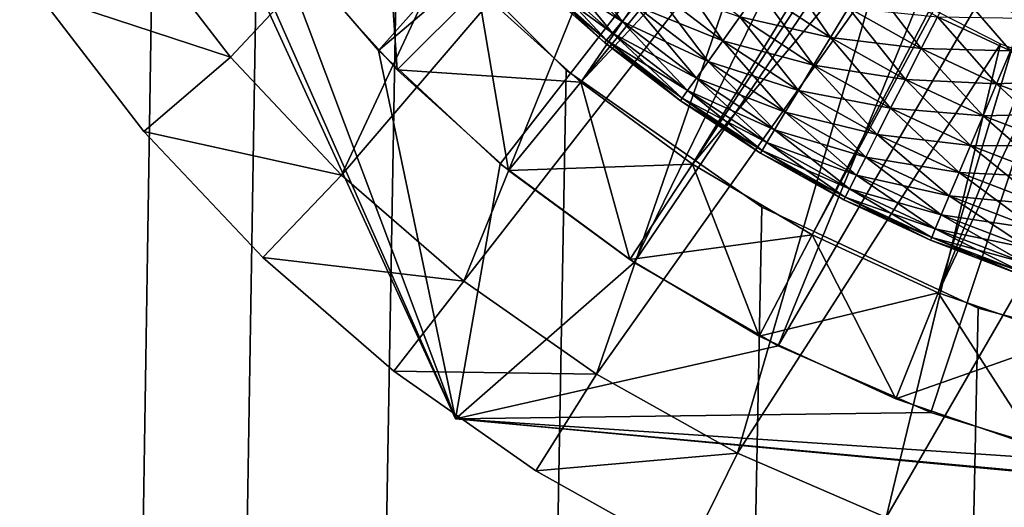
# Model space of a CAD drawing. Extents: x 0 to 400, y 0 to 773.
# Drawn here: x 374 to 378, y 749 to 752 of the extents above; entities that cross this region are included whole.
import ezdxf

# ---------------------------------------------------------------- set-up
doc = ezdxf.new("R2010")
doc.units = 0
doc.header["$MEASUREMENT"] = 0

msp = doc.modelspace()

# ---------------------------------------------------------------- linework, layer by layer
for points in [[(397.5, 771.5, 70), (362.5, 771.5, 70), (397.5, 1.50001, 70)], [(397.5, 1.50001, 70), (362.5, 771.5, 70), (362.5, 1.50001, 70)], [(362.5, 771.5, 40), (374.361786, 753.947876, 40), (362.5, 1.50001, 40)], [(362.5, 1.50001, 41.5), (374.361786, 753.947876, 41.5), (362.5, 771.5, 41.5)], [(362.5, 771.5, 68.5), (397.5, 771.5, 68.5), (362.5, 1.50001, 68.5)], [(362.5, 1.50001, 68.5), (397.5, 771.5, 68.5), (397.5, 1.50001, 68.5)], [(374.092896, 753.287903, 29.700001), (375.658691, 749.87738, 36.700001), (372.527008, 756.698425, 36.700001)], [(380, 756, 23.4), (376.207001, 751.351013, 23.4), (375.756195, 751.758606, 23.4)], [(380, 756, 23.4), (376.696808, 750.991089, 23.4), (376.207001, 751.351013, 23.4)], [(377.22049, 750.682617, 23.4), (376.696808, 750.991089, 23.4), (380, 756, 23.4)], [(380, 756, 23.4), (377.772705, 750.428711, 23.4), (377.22049, 750.682617, 23.4)], [(380, 756, 23.4), (378.347809, 750.231995, 23.4), (377.772705, 750.428711, 23.4)], [(377.664307, 754.11731, 28.9), (375.320099, 751.489075, 28.9), (374.844513, 752.041382, 28.9)], [(378.006104, 753.758484, 28.9), (375.320099, 751.489075, 28.9), (377.664307, 754.11731, 28.9)], [(362.5, 1.50001, 40), (374.361786, 753.947876, 40), (374.803894, 753, 40)], [(362.5, 1.50001, 41.5), (374.803894, 753, 41.5), (374.361786, 753.947876, 41.5)], [(377.919403, 753.838684, 26.9), (375.756195, 751.758606, 26.9), (376.207001, 751.351013, 26.9)], [(377.919403, 753.838684, 26.9), (376.207001, 751.351013, 26.9), (378.264801, 753.552795, 26.9)], [(378.006104, 753.758484, 28.9), (375.854614, 750.99353, 28.9), (375.320099, 751.489075, 28.9)], [(376.441193, 750.560791, 28.9), (375.854614, 750.99353, 28.9), (378.006104, 753.758484, 28.9)], [(378.402191, 753.460876, 28.9), (376.441193, 750.560791, 28.9), (378.006104, 753.758484, 28.9)], [(378.264801, 753.552795, 26.9), (376.207001, 751.351013, 26.9), (376.696808, 750.991089, 26.9)], [(378.264801, 753.552795, 26.9), (376.696808, 750.991089, 26.9), (378.648895, 753.321472, 26.9)], [(378.402191, 753.460876, 28.9), (377.072601, 750.196472, 28.9), (376.441193, 750.560791, 28.9)], [(378.841888, 753.232483, 28.9), (377.072601, 750.196472, 28.9), (378.402191, 753.460876, 28.9)], [(378.648895, 753.321472, 26.9), (376.696808, 750.991089, 26.9), (377.22049, 750.682617, 26.9)], [(378.648895, 753.321472, 26.9), (377.22049, 750.682617, 26.9), (377.772705, 750.428711, 26.9)], [(378.648895, 753.321472, 26.9), (377.772705, 750.428711, 26.9), (379.063202, 753.150024, 26.9)], [(375.658691, 749.87738, 29.700001), (375.658691, 749.87738, 36.700001), (374.092896, 753.287903, 29.700001)], [(374.092896, 753.287903, 29.700001), (374.433685, 752.643494, 29.700001), (375.658691, 749.87738, 29.700001)], [(378.841888, 753.232483, 28.9), (377.740814, 749.905273, 28.9), (377.072601, 750.196472, 28.9)], [(378.841888, 753.232483, 28.9), (378.437408, 749.690613, 28.9), (377.740814, 749.905273, 28.9)], [(379.063202, 753.150024, 26.9), (377.772705, 750.428711, 26.9), (378.347809, 750.231995, 26.9)], [(362.5, 1.50001, 40), (374.803894, 753, 40), (375.403687, 752.143311, 40)], [(375.403687, 752.143311, 41.5), (374.803894, 753, 41.5), (362.5, 1.50001, 41.5)], [(376.129211, 753.013489, 38.5), (374.672302, 751.459595, 38.5), (374.240295, 752.021912, 38.5)], [(376.129211, 753.013489, 38.5), (375.158997, 750.943909, 38.5), (374.672302, 751.459595, 38.5)], [(376.533997, 752.55188, 38.5), (375.158997, 750.943909, 38.5), (376.129211, 753.013489, 38.5)], [(375.658691, 749.87738, 29.700001), (374.433685, 752.643494, 29.700001), (374.844513, 752.041382, 29.700001)], [(376.533997, 752.55188, 38.5), (375.695312, 750.480103, 38.5), (375.158997, 750.943909, 38.5)], [(376.9935, 752.144714, 38.5), (375.695312, 750.480103, 38.5), (376.533997, 752.55188, 38.5)], [(375.402496, 751.40509, 26.4), (375.348785, 752.209717, 26.9), (374.961212, 751.893799, 26.4)], [(375.402496, 751.40509, 26.4), (375.756195, 751.758606, 26.9), (375.348785, 752.209717, 26.9)], [(375.403687, 752.143311, 40), (376.143311, 751.403687, 40), (362.5, 1.50001, 40)], [(362.5, 1.50001, 41.5), (376.143311, 751.403687, 41.5), (375.403687, 752.143311, 41.5)], [(376.9935, 752.144714, 38.5), (376.275909, 750.072876, 38.5), (375.695312, 750.480103, 38.5)], [(377.500397, 751.798279, 38.5), (376.275909, 750.072876, 38.5), (376.9935, 752.144714, 38.5)], [(373.828888, 751.737671, 39), (374.240295, 752.021912, 38.5), (374.672302, 751.459595, 38.5)], [(374.844513, 752.041382, 29.700001), (375.320099, 751.489075, 29.700001), (375.658691, 749.87738, 29.700001)], [(375.320099, 751.489075, 28.9), (375.320099, 751.489075, 29.700001), (374.844513, 752.041382, 29.700001)], [(375.320099, 751.489075, 28.9), (374.844513, 752.041382, 29.700001), (374.844513, 752.041382, 28.9)], [(376.143494, 751.954224, 38.178509), (376.08139, 751.888977, 38.049999), (376.388214, 751.617004, 38.049999)], [(376.143494, 751.954224, 38.178509), (376.388214, 751.617004, 38.049999), (376.445404, 751.686401, 38.178509)], [(374.961212, 751.893799, 26.4), (374.961212, 751.893799, 23.9), (375.402496, 751.40509, 23.9)], [(374.961212, 751.893799, 26.4), (375.402496, 751.40509, 23.9), (375.402496, 751.40509, 26.4)], [(374.961212, 751.893799, 23.9), (375.756195, 751.758606, 23.4), (375.402496, 751.40509, 23.9)], [(376.08139, 751.888977, 38.049999), (376.035614, 751.841003, 37.907822), (376.3461, 751.565796, 37.907822)], [(376.035614, 751.841003, 37.292179), (376.08139, 751.888977, 37.150002), (376.388214, 751.617004, 37.150002)], [(376.08139, 751.888977, 38.049999), (376.3461, 751.565796, 37.907822), (376.388214, 751.617004, 38.049999)], [(376.08139, 751.888977, 37.150002), (376.445404, 751.686401, 37.021488), (376.388214, 751.617004, 37.150002)], [(376.597687, 751.871216, 38.379421), (376.515991, 751.771973, 38.28944), (376.830109, 751.531677, 38.28944)], [(376.597687, 751.871216, 38.379421), (376.830109, 751.531677, 38.28944), (376.90451, 751.636475, 38.379421)], [(377.074493, 751.875977, 38.486328), (376.986786, 751.75238, 38.445721), (377.301086, 751.546082, 38.445721)], [(377.074493, 751.875977, 38.486328), (377.301086, 751.546082, 38.445721), (377.3797, 751.67572, 38.486328)], [(376.035614, 751.841003, 37.907822), (376.007599, 751.811707, 37.756279), (376.32019, 751.534485, 37.756279)], [(376.007599, 751.811707, 37.443722), (376.035614, 751.841003, 37.292179), (376.3461, 751.565796, 37.292179)], [(376.035614, 751.841003, 37.907822), (376.32019, 751.534485, 37.756279), (376.3461, 751.565796, 37.907822)], [(376.035614, 751.841003, 37.292179), (376.388214, 751.617004, 37.150002), (376.3461, 751.565796, 37.292179)], [(376.007599, 751.811707, 37.756279), (375.998199, 751.801819, 37.599998), (376.311493, 751.523926, 37.599998)], [(375.998199, 751.801819, 37.599998), (376.007599, 751.811707, 37.443722), (376.32019, 751.534485, 37.443722)], [(375.998199, 751.801819, 37.599998), (376.32019, 751.534485, 37.443722), (376.311493, 751.523926, 37.599998)], [(376.007599, 751.811707, 37.756279), (376.311493, 751.523926, 37.599998), (376.32019, 751.534485, 37.756279)], [(376.007599, 751.811707, 37.443722), (376.3461, 751.565796, 37.292179), (376.32019, 751.534485, 37.443722)], [(377.500397, 751.798279, 38.5), (376.894592, 749.726501, 38.5), (376.275909, 750.072876, 38.5)], [(378.046692, 751.518188, 38.5), (376.894592, 749.726501, 38.5), (377.500397, 751.798279, 38.5)], [(377.460602, 751.809387, 38.5), (377.3797, 751.67572, 38.486328), (377.698486, 751.497925, 38.486328)], [(377.460602, 751.809387, 38.5), (377.698486, 751.497925, 38.486328), (377.769592, 751.637024, 38.5)], [(375.890991, 750.963623, 26.4), (375.756195, 751.758606, 26.9), (375.402496, 751.40509, 26.4)], [(375.402496, 751.40509, 23.9), (375.756195, 751.758606, 23.4), (376.207001, 751.351013, 23.4)], [(375.890991, 750.963623, 26.4), (376.207001, 751.351013, 26.9), (375.756195, 751.758606, 26.9)], [(376.515991, 751.771973, 38.28944), (376.445404, 751.686401, 38.178509), (376.765991, 751.441223, 38.178509)], [(376.445404, 751.686401, 37.021488), (376.515991, 751.771973, 36.910561), (376.830109, 751.531677, 36.910561)], [(376.515991, 751.771973, 38.28944), (376.765991, 751.441223, 38.178509), (376.830109, 751.531677, 38.28944)], [(376.515991, 751.771973, 36.910561), (376.90451, 751.636475, 36.82058), (376.830109, 751.531677, 36.910561)], [(376.986786, 751.75238, 38.445721), (376.90451, 751.636475, 38.379421), (377.227386, 751.4245, 38.379421)], [(376.90451, 751.636475, 36.82058), (376.986786, 751.75238, 36.75428), (377.301086, 751.546082, 36.75428)], [(376.986786, 751.75238, 38.445721), (377.227386, 751.4245, 38.379421), (377.301086, 751.546082, 38.445721)], [(376.986786, 751.75238, 36.75428), (377.3797, 751.67572, 36.713669), (377.301086, 751.546082, 36.75428)], [(377.84079, 751.776184, 38.486328), (377.769592, 751.637024, 38.5), (378.090302, 751.487488, 38.5)], [(377.84079, 751.776184, 38.486328), (378.090302, 751.487488, 38.5), (378.151215, 751.631409, 38.486328)], [(374.291687, 751.135315, 39), (374.291687, 751.135315, 40), (373.828888, 751.737671, 40)], [(374.291687, 751.135315, 39), (373.828888, 751.737671, 40), (373.828888, 751.737671, 39)], [(373.828888, 751.737671, 39), (374.672302, 751.459595, 38.5), (374.291687, 751.135315, 39)], [(376.445404, 751.686401, 38.178509), (376.388214, 751.617004, 38.049999), (376.713898, 751.367798, 38.049999)], [(376.388214, 751.617004, 37.150002), (376.445404, 751.686401, 37.021488), (376.765991, 751.441223, 37.021488)], [(376.445404, 751.686401, 38.178509), (376.713898, 751.367798, 38.049999), (376.765991, 751.441223, 38.178509)], [(376.445404, 751.686401, 37.021488), (376.830109, 751.531677, 36.910561), (376.765991, 751.441223, 37.021488)], [(377.3797, 751.67572, 38.486328), (377.301086, 751.546082, 38.445721), (377.629486, 751.362915, 38.445721)], [(377.301086, 751.546082, 36.75428), (377.3797, 751.67572, 36.713669), (377.698486, 751.497925, 36.713669)], [(377.3797, 751.67572, 38.486328), (377.629486, 751.362915, 38.445721), (377.698486, 751.497925, 38.486328)], [(377.3797, 751.67572, 36.713669), (377.769592, 751.637024, 36.700001), (377.698486, 751.497925, 36.713669)], [(376.388214, 751.617004, 38.049999), (376.3461, 751.565796, 37.907822), (376.675507, 751.313721, 37.907822)], [(376.3461, 751.565796, 37.292179), (376.388214, 751.617004, 37.150002), (376.713898, 751.367798, 37.150002)], [(376.388214, 751.617004, 38.049999), (376.675507, 751.313721, 37.907822), (376.713898, 751.367798, 38.049999)], [(376.388214, 751.617004, 37.150002), (376.765991, 751.441223, 37.021488), (376.713898, 751.367798, 37.150002)], [(376.90451, 751.636475, 38.379421), (376.830109, 751.531677, 38.28944), (377.160797, 751.314575, 38.28944)], [(376.830109, 751.531677, 36.910561), (376.90451, 751.636475, 36.82058), (377.227386, 751.4245, 36.82058)], [(376.90451, 751.636475, 38.379421), (377.160797, 751.314575, 38.28944), (377.227386, 751.4245, 38.379421)], [(376.90451, 751.636475, 36.82058), (377.301086, 751.546082, 36.75428), (377.227386, 751.4245, 36.82058)], [(377.769592, 751.637024, 38.5), (377.698486, 751.497925, 38.486328), (378.029388, 751.343506, 38.486328)], [(377.698486, 751.497925, 36.713669), (377.769592, 751.637024, 36.700001), (378.090302, 751.487488, 36.700001)], [(377.769592, 751.637024, 38.5), (378.029388, 751.343506, 38.486328), (378.090302, 751.487488, 38.5)], [(377.769592, 751.637024, 36.700001), (378.151215, 751.631409, 36.713669), (378.090302, 751.487488, 36.700001)], [(376.32019, 751.534485, 37.756279), (376.311493, 751.523926, 37.599998), (376.644104, 751.26947, 37.599998)], [(376.311493, 751.523926, 37.599998), (376.32019, 751.534485, 37.443722), (376.652008, 751.280579, 37.443722)], [(376.3461, 751.565796, 37.907822), (376.32019, 751.534485, 37.756279), (376.652008, 751.280579, 37.756279)], [(376.32019, 751.534485, 37.443722), (376.3461, 751.565796, 37.292179), (376.675507, 751.313721, 37.292179)], [(376.32019, 751.534485, 37.756279), (376.644104, 751.26947, 37.599998), (376.652008, 751.280579, 37.756279)], [(376.32019, 751.534485, 37.443722), (376.675507, 751.313721, 37.292179), (376.652008, 751.280579, 37.443722)], [(376.3461, 751.565796, 37.907822), (376.652008, 751.280579, 37.756279), (376.675507, 751.313721, 37.907822)], [(376.3461, 751.565796, 37.292179), (376.713898, 751.367798, 37.150002), (376.675507, 751.313721, 37.292179)], [(376.830109, 751.531677, 38.28944), (376.765991, 751.441223, 38.178509), (377.103394, 751.219727, 38.178509)], [(376.765991, 751.441223, 37.021488), (376.830109, 751.531677, 36.910561), (377.160797, 751.314575, 36.910561)], [(376.830109, 751.531677, 38.28944), (377.103394, 751.219727, 38.178509), (377.160797, 751.314575, 38.28944)], [(376.830109, 751.531677, 36.910561), (377.227386, 751.4245, 36.82058), (377.160797, 751.314575, 36.910561)], [(377.301086, 751.546082, 38.445721), (377.227386, 751.4245, 38.379421), (377.564789, 751.236328, 38.379421)], [(377.227386, 751.4245, 36.82058), (377.301086, 751.546082, 36.75428), (377.629486, 751.362915, 36.75428)], [(377.301086, 751.546082, 38.445721), (377.564789, 751.236328, 38.379421), (377.629486, 751.362915, 38.445721)], [(377.301086, 751.546082, 36.75428), (377.698486, 751.497925, 36.713669), (377.629486, 751.362915, 36.75428)], [(375.658691, 749.87738, 29.700001), (375.320099, 751.489075, 29.700001), (375.854614, 750.99353, 29.700001)], [(375.854614, 750.99353, 28.9), (375.854614, 750.99353, 29.700001), (375.320099, 751.489075, 29.700001)], [(375.854614, 750.99353, 28.9), (375.320099, 751.489075, 29.700001), (375.320099, 751.489075, 28.9)], [(376.311493, 751.523926, 37.599998), (376.652008, 751.280579, 37.443722), (376.644104, 751.26947, 37.599998)], [(378.046692, 751.518188, 38.5), (377.545197, 749.444519, 38.5), (376.894592, 749.726501, 38.5)], [(378.62381, 751.308716, 38.5), (377.545197, 749.444519, 38.5), (378.046692, 751.518188, 38.5)], [(377.698486, 751.497925, 38.486328), (377.629486, 751.362915, 38.445721), (377.970306, 751.203979, 38.445721)], [(377.629486, 751.362915, 36.75428), (377.698486, 751.497925, 36.713669), (378.029388, 751.343506, 36.713669)], [(377.698486, 751.497925, 38.486328), (377.970306, 751.203979, 38.445721), (378.029388, 751.343506, 38.486328)], [(377.698486, 751.497925, 36.713669), (378.090302, 751.487488, 36.700001), (378.029388, 751.343506, 36.713669)], [(378.090302, 751.487488, 38.5), (378.029388, 751.343506, 38.486328), (378.370514, 751.213501, 38.486328)], [(378.029388, 751.343506, 36.713669), (378.090302, 751.487488, 36.700001), (378.420898, 751.361389, 36.700001)], [(374.291687, 751.135315, 39), (374.672302, 751.459595, 38.5), (375.158997, 750.943909, 38.5)], [(376.765991, 751.441223, 38.178509), (376.713898, 751.367798, 38.049999), (377.056702, 751.1427, 38.049999)], [(376.713898, 751.367798, 37.150002), (376.765991, 751.441223, 37.021488), (377.103394, 751.219727, 37.021488)], [(376.765991, 751.441223, 38.178509), (377.056702, 751.1427, 38.049999), (377.103394, 751.219727, 38.178509)], [(376.765991, 751.441223, 37.021488), (377.160797, 751.314575, 36.910561), (377.103394, 751.219727, 37.021488)], [(362.5, 1.50001, 40), (376.143311, 751.403687, 40), (377, 750.803894, 40)], [(362.5, 1.50001, 41.5), (377, 750.803894, 41.5), (376.143311, 751.403687, 41.5)], [(375.402496, 751.40509, 26.4), (375.402496, 751.40509, 23.9), (375.890991, 750.963623, 23.9)], [(375.402496, 751.40509, 26.4), (375.890991, 750.963623, 23.9), (375.890991, 750.963623, 26.4)], [(375.402496, 751.40509, 23.9), (376.207001, 751.351013, 23.4), (375.890991, 750.963623, 23.9)], [(377.227386, 751.4245, 38.379421), (377.160797, 751.314575, 38.28944), (377.506287, 751.121887, 38.28944)], [(377.160797, 751.314575, 36.910561), (377.227386, 751.4245, 36.82058), (377.564789, 751.236328, 36.82058)], [(377.227386, 751.4245, 38.379421), (377.506287, 751.121887, 38.28944), (377.564789, 751.236328, 38.379421)], [(377.227386, 751.4245, 36.82058), (377.629486, 751.362915, 36.75428), (377.564789, 751.236328, 36.82058)], [(376.713898, 751.367798, 38.049999), (376.675507, 751.313721, 37.907822), (377.0224, 751.086121, 37.907822)], [(376.675507, 751.313721, 37.292179), (376.713898, 751.367798, 37.150002), (377.056702, 751.1427, 37.150002)], [(376.713898, 751.367798, 38.049999), (377.0224, 751.086121, 37.907822), (377.056702, 751.1427, 38.049999)], [(376.713898, 751.367798, 37.150002), (377.103394, 751.219727, 37.021488), (377.056702, 751.1427, 37.150002)], [(377.629486, 751.362915, 38.445721), (377.564789, 751.236328, 38.379421), (377.914886, 751.07312, 38.379421)], [(377.564789, 751.236328, 36.82058), (377.629486, 751.362915, 36.75428), (377.970306, 751.203979, 36.75428)], [(377.629486, 751.362915, 38.445721), (377.914886, 751.07312, 38.379421), (377.970306, 751.203979, 38.445721)], [(377.629486, 751.362915, 36.75428), (378.029388, 751.343506, 36.713669), (377.970306, 751.203979, 36.75428)], [(378.029388, 751.343506, 36.713669), (378.420898, 751.361389, 36.700001), (378.370514, 751.213501, 36.713669)], [(376.4216, 750.57373, 26.4), (376.207001, 751.351013, 26.9), (375.890991, 750.963623, 26.4)], [(375.890991, 750.963623, 23.9), (376.207001, 751.351013, 23.4), (376.696808, 750.991089, 23.4)], [(376.4216, 750.57373, 26.4), (376.696808, 750.991089, 26.9), (376.207001, 751.351013, 26.9)], [(376.675507, 751.313721, 37.907822), (376.652008, 751.280579, 37.756279), (377.001312, 751.05127, 37.756279)], [(376.652008, 751.280579, 37.443722), (376.675507, 751.313721, 37.292179), (377.0224, 751.086121, 37.292179)], [(376.675507, 751.313721, 37.907822), (377.001312, 751.05127, 37.756279), (377.0224, 751.086121, 37.907822)], [(376.675507, 751.313721, 37.292179), (377.056702, 751.1427, 37.150002), (377.0224, 751.086121, 37.292179)], [(377.160797, 751.314575, 38.28944), (377.103394, 751.219727, 38.178509), (377.455811, 751.023071, 38.178509)], [(377.103394, 751.219727, 37.021488), (377.160797, 751.314575, 36.910561), (377.506287, 751.121887, 36.910561)], [(377.160797, 751.314575, 38.28944), (377.455811, 751.023071, 38.178509), (377.506287, 751.121887, 38.28944)], [(377.160797, 751.314575, 36.910561), (377.564789, 751.236328, 36.82058), (377.506287, 751.121887, 36.910561)], [(378.029388, 751.343506, 38.486328), (377.970306, 751.203979, 38.445721), (378.321686, 751.070129, 38.445721)], [(377.970306, 751.203979, 36.75428), (378.029388, 751.343506, 36.713669), (378.370514, 751.213501, 36.713669)], [(378.029388, 751.343506, 38.486328), (378.321686, 751.070129, 38.445721), (378.370514, 751.213501, 38.486328)], [(376.652008, 751.280579, 37.756279), (376.644104, 751.26947, 37.599998), (376.994202, 751.039612, 37.599998)], [(376.644104, 751.26947, 37.599998), (376.652008, 751.280579, 37.443722), (377.001312, 751.05127, 37.443722)], [(376.644104, 751.26947, 37.599998), (377.001312, 751.05127, 37.443722), (376.994202, 751.039612, 37.599998)], [(376.652008, 751.280579, 37.756279), (376.994202, 751.039612, 37.599998), (377.001312, 751.05127, 37.756279)], [(376.652008, 751.280579, 37.443722), (377.0224, 751.086121, 37.292179), (377.001312, 751.05127, 37.443722)], [(378.62381, 751.308716, 38.5), (378.221008, 749.229797, 38.5), (377.545197, 749.444519, 38.5)], [(377.564789, 751.236328, 38.379421), (377.506287, 751.121887, 38.28944), (377.864807, 750.954712, 38.28944)], [(377.506287, 751.121887, 36.910561), (377.564789, 751.236328, 36.82058), (377.914886, 751.07312, 36.82058)], [(377.564789, 751.236328, 38.379421), (377.864807, 750.954712, 38.28944), (377.914886, 751.07312, 38.379421)], [(377.564789, 751.236328, 36.82058), (377.970306, 751.203979, 36.75428), (377.914886, 751.07312, 36.82058)], [(377.103394, 751.219727, 38.178509), (377.056702, 751.1427, 38.049999), (377.414886, 750.942993, 38.049999)], [(377.056702, 751.1427, 37.150002), (377.103394, 751.219727, 37.021488), (377.455811, 751.023071, 37.021488)], [(377.103394, 751.219727, 38.178509), (377.414886, 750.942993, 38.049999), (377.455811, 751.023071, 38.178509)], [(377.103394, 751.219727, 37.021488), (377.506287, 751.121887, 36.910561), (377.455811, 751.023071, 37.021488)], [(377.970306, 751.203979, 38.445721), (377.914886, 751.07312, 38.379421), (378.275909, 750.935425, 38.379421)], [(377.914886, 751.07312, 36.82058), (377.970306, 751.203979, 36.75428), (378.321686, 751.070129, 36.75428)], [(377.970306, 751.203979, 36.75428), (378.370514, 751.213501, 36.713669), (378.321686, 751.070129, 36.75428)], [(377.970306, 751.203979, 38.445721), (378.275909, 750.935425, 38.379421), (378.321686, 751.070129, 38.445721)], [(377.056702, 751.1427, 38.049999), (377.0224, 751.086121, 37.907822), (377.384705, 750.883972, 37.907822)], [(377.0224, 751.086121, 37.292179), (377.056702, 751.1427, 37.150002), (377.414886, 750.942993, 37.150002)], [(377.056702, 751.1427, 38.049999), (377.384705, 750.883972, 37.907822), (377.414886, 750.942993, 38.049999)], [(377.056702, 751.1427, 37.150002), (377.455811, 751.023071, 37.021488), (377.414886, 750.942993, 37.150002)], [(374.813202, 750.582703, 39), (374.813202, 750.582703, 40), (374.291687, 751.135315, 40)], [(374.813202, 750.582703, 39), (374.291687, 751.135315, 40), (374.291687, 751.135315, 39)], [(374.291687, 751.135315, 39), (375.158997, 750.943909, 38.5), (374.813202, 750.582703, 39)], [(377.506287, 751.121887, 38.28944), (377.455811, 751.023071, 38.178509), (377.821594, 750.8526, 38.178509)], [(377.455811, 751.023071, 37.021488), (377.506287, 751.121887, 36.910561), (377.864807, 750.954712, 36.910561)], [(377.506287, 751.121887, 38.28944), (377.821594, 750.8526, 38.178509), (377.864807, 750.954712, 38.28944)], [(377.506287, 751.121887, 36.910561), (377.914886, 751.07312, 36.82058), (377.864807, 750.954712, 36.910561)], [(377.001312, 751.05127, 37.756279), (376.994202, 751.039612, 37.599998), (377.359985, 750.835693, 37.599998)], [(376.994202, 751.039612, 37.599998), (377.001312, 751.05127, 37.443722), (377.366211, 750.847778, 37.443722)], [(377.0224, 751.086121, 37.907822), (377.001312, 751.05127, 37.756279), (377.366211, 750.847778, 37.756279)], [(377.001312, 751.05127, 37.443722), (377.0224, 751.086121, 37.292179), (377.384705, 750.883972, 37.292179)], [(377.001312, 751.05127, 37.756279), (377.359985, 750.835693, 37.599998), (377.366211, 750.847778, 37.756279)], [(377.001312, 751.05127, 37.443722), (377.384705, 750.883972, 37.292179), (377.366211, 750.847778, 37.443722)], [(377.0224, 751.086121, 37.907822), (377.366211, 750.847778, 37.756279), (377.384705, 750.883972, 37.907822)], [(377.0224, 751.086121, 37.292179), (377.414886, 750.942993, 37.150002), (377.384705, 750.883972, 37.292179)], [(377.914886, 751.07312, 38.379421), (377.864807, 750.954712, 38.28944), (378.234406, 750.813782, 38.28944)], [(377.864807, 750.954712, 36.910561), (377.914886, 751.07312, 36.82058), (378.275909, 750.935425, 36.82058)], [(377.914886, 751.07312, 38.379421), (378.234406, 750.813782, 38.28944), (378.275909, 750.935425, 38.379421)], [(377.914886, 751.07312, 36.82058), (378.321686, 751.070129, 36.75428), (378.275909, 750.935425, 36.82058)], [(376.994202, 751.039612, 37.599998), (377.366211, 750.847778, 37.443722), (377.359985, 750.835693, 37.599998)], [(377.455811, 751.023071, 38.178509), (377.414886, 750.942993, 38.049999), (377.786499, 750.769714, 38.049999)], [(377.414886, 750.942993, 37.150002), (377.455811, 751.023071, 37.021488), (377.821594, 750.8526, 37.021488)], [(377.455811, 751.023071, 38.178509), (377.786499, 750.769714, 38.049999), (377.821594, 750.8526, 38.178509)], [(377.455811, 751.023071, 37.021488), (377.864807, 750.954712, 36.910561), (377.821594, 750.8526, 37.021488)], [(375.658691, 749.87738, 29.700001), (375.854614, 750.99353, 29.700001), (376.441193, 750.560791, 29.700001)], [(376.441193, 750.560791, 28.9), (376.441193, 750.560791, 29.700001), (375.854614, 750.99353, 29.700001)], [(376.441193, 750.560791, 28.9), (375.854614, 750.99353, 29.700001), (375.854614, 750.99353, 28.9)], [(375.890991, 750.963623, 23.9), (376.696808, 750.991089, 23.4), (376.4216, 750.57373, 23.9)], [(376.988892, 750.239502, 26.4), (376.696808, 750.991089, 26.9), (376.4216, 750.57373, 26.4)], [(376.4216, 750.57373, 23.9), (376.696808, 750.991089, 23.4), (377.22049, 750.682617, 23.4)], [(376.988892, 750.239502, 26.4), (377.22049, 750.682617, 26.9), (376.696808, 750.991089, 26.9)], [(374.813202, 750.582703, 39), (375.158997, 750.943909, 38.5), (375.695312, 750.480103, 38.5)], [(375.890991, 750.963623, 26.4), (375.890991, 750.963623, 23.9), (376.4216, 750.57373, 23.9)], [(375.890991, 750.963623, 26.4), (376.4216, 750.57373, 23.9), (376.4216, 750.57373, 26.4)], [(377.414886, 750.942993, 38.049999), (377.384705, 750.883972, 37.907822), (377.760712, 750.708618, 37.907822)], [(377.384705, 750.883972, 37.292179), (377.414886, 750.942993, 37.150002), (377.786499, 750.769714, 37.150002)], [(377.414886, 750.942993, 38.049999), (377.760712, 750.708618, 37.907822), (377.786499, 750.769714, 38.049999)], [(377.414886, 750.942993, 37.150002), (377.821594, 750.8526, 37.021488), (377.786499, 750.769714, 37.150002)], [(377.864807, 750.954712, 38.28944), (377.821594, 750.8526, 38.178509), (378.1987, 750.708801, 38.178509)], [(377.821594, 750.8526, 37.021488), (377.864807, 750.954712, 36.910561), (378.234406, 750.813782, 36.910561)], [(377.864807, 750.954712, 38.28944), (378.1987, 750.708801, 38.178509), (378.234406, 750.813782, 38.28944)], [(377.864807, 750.954712, 36.910561), (378.275909, 750.935425, 36.82058), (378.234406, 750.813782, 36.910561)], [(377.384705, 750.883972, 37.907822), (377.366211, 750.847778, 37.756279), (377.744904, 750.671204, 37.756279)], [(377.366211, 750.847778, 37.443722), (377.384705, 750.883972, 37.292179), (377.760712, 750.708618, 37.292179)], [(377.384705, 750.883972, 37.907822), (377.744904, 750.671204, 37.756279), (377.760712, 750.708618, 37.907822)], [(377.384705, 750.883972, 37.292179), (377.786499, 750.769714, 37.150002), (377.760712, 750.708618, 37.292179)], [(377.366211, 750.847778, 37.756279), (377.359985, 750.835693, 37.599998), (377.739502, 750.65863, 37.599998)], [(377.359985, 750.835693, 37.599998), (377.366211, 750.847778, 37.443722), (377.744904, 750.671204, 37.443722)], [(377.359985, 750.835693, 37.599998), (377.744904, 750.671204, 37.443722), (377.739502, 750.65863, 37.599998)], [(377.366211, 750.847778, 37.756279), (377.739502, 750.65863, 37.599998), (377.744904, 750.671204, 37.756279)], [(377.366211, 750.847778, 37.443722), (377.760712, 750.708618, 37.292179), (377.744904, 750.671204, 37.443722)], [(377.821594, 750.8526, 38.178509), (377.786499, 750.769714, 38.049999), (378.169708, 750.623596, 38.049999)], [(377.786499, 750.769714, 37.150002), (377.821594, 750.8526, 37.021488), (378.1987, 750.708801, 37.021488)], [(377.821594, 750.8526, 38.178509), (378.169708, 750.623596, 38.049999), (378.1987, 750.708801, 38.178509)], [(377.821594, 750.8526, 37.021488), (378.234406, 750.813782, 36.910561), (378.1987, 750.708801, 37.021488)], [(362.5, 1.50001, 40), (377, 750.803894, 40), (377.947906, 750.361877, 40)], [(377.947906, 750.361877, 41.5), (377, 750.803894, 41.5), (362.5, 1.50001, 41.5)], [(377.786499, 750.769714, 38.049999), (377.760712, 750.708618, 37.907822), (378.148285, 750.560791, 37.907822)], [(377.760712, 750.708618, 37.292179), (377.786499, 750.769714, 37.150002), (378.169708, 750.623596, 37.150002)], [(377.786499, 750.769714, 38.049999), (378.148285, 750.560791, 37.907822), (378.169708, 750.623596, 38.049999)], [(377.786499, 750.769714, 37.150002), (378.1987, 750.708801, 37.021488), (378.169708, 750.623596, 37.150002)], [(377.760712, 750.708618, 37.907822), (377.744904, 750.671204, 37.756279), (378.135193, 750.5224, 37.756279)], [(377.744904, 750.671204, 37.443722), (377.760712, 750.708618, 37.292179), (378.148285, 750.560791, 37.292179)], [(377.760712, 750.708618, 37.907822), (378.135193, 750.5224, 37.756279), (378.148285, 750.560791, 37.907822)], [(377.760712, 750.708618, 37.292179), (378.169708, 750.623596, 37.150002), (378.148285, 750.560791, 37.292179)], [(376.4216, 750.57373, 23.9), (377.22049, 750.682617, 23.4), (376.988892, 750.239502, 23.9)], [(377.587097, 749.964417, 26.4), (377.22049, 750.682617, 26.9), (376.988892, 750.239502, 26.4)], [(376.988892, 750.239502, 23.9), (377.22049, 750.682617, 23.4), (377.772705, 750.428711, 23.4)], [(377.587097, 749.964417, 26.4), (377.772705, 750.428711, 26.9), (377.22049, 750.682617, 26.9)], [(377.744904, 750.671204, 37.756279), (377.739502, 750.65863, 37.599998), (378.130798, 750.509399, 37.599998)], [(377.739502, 750.65863, 37.599998), (377.744904, 750.671204, 37.443722), (378.135193, 750.5224, 37.443722)], [(377.744904, 750.671204, 37.756279), (378.130798, 750.509399, 37.599998), (378.135193, 750.5224, 37.756279)], [(377.744904, 750.671204, 37.443722), (378.148285, 750.560791, 37.292179), (378.135193, 750.5224, 37.443722)], [(377.739502, 750.65863, 37.599998), (378.135193, 750.5224, 37.443722), (378.130798, 750.509399, 37.599998)], [(375.387787, 750.085815, 39), (375.387787, 750.085815, 40), (374.813202, 750.582703, 40)], [(375.387787, 750.085815, 39), (374.813202, 750.582703, 40), (374.813202, 750.582703, 39)], [(374.813202, 750.582703, 39), (375.695312, 750.480103, 38.5), (375.387787, 750.085815, 39)], [(376.441193, 750.560791, 29.700001), (377.072601, 750.196472, 29.700001), (375.658691, 749.87738, 29.700001)], [(376.4216, 750.57373, 26.4), (376.4216, 750.57373, 23.9), (376.988892, 750.239502, 23.9)], [(376.4216, 750.57373, 26.4), (376.988892, 750.239502, 23.9), (376.988892, 750.239502, 26.4)], [(377.072601, 750.196472, 28.9), (377.072601, 750.196472, 29.700001), (376.441193, 750.560791, 29.700001)], [(377.072601, 750.196472, 28.9), (376.441193, 750.560791, 29.700001), (376.441193, 750.560791, 28.9)], [(375.387787, 750.085815, 39), (375.695312, 750.480103, 38.5), (376.275909, 750.072876, 38.5)], [(376.988892, 750.239502, 23.9), (377.772705, 750.428711, 23.4), (377.587097, 749.964417, 23.9)], [(378.210114, 749.751282, 26.4), (377.772705, 750.428711, 26.9), (377.587097, 749.964417, 26.4)], [(377.587097, 749.964417, 23.9), (377.772705, 750.428711, 23.4), (378.347809, 750.231995, 23.4)], [(378.210114, 749.751282, 26.4), (378.347809, 750.231995, 26.9), (377.772705, 750.428711, 26.9)], [(377.947906, 750.361877, 40), (378.958099, 750.091187, 40), (362.5, 1.50001, 40)], [(362.5, 1.50001, 41.5), (378.958099, 750.091187, 41.5), (377.947906, 750.361877, 41.5)], [(376.988892, 750.239502, 26.4), (376.988892, 750.239502, 23.9), (377.587097, 749.964417, 23.9)], [(376.988892, 750.239502, 26.4), (377.587097, 749.964417, 23.9), (377.587097, 749.964417, 26.4)], [(377.587097, 749.964417, 23.9), (378.347809, 750.231995, 23.4), (378.210114, 749.751282, 23.9)], [(375.658691, 749.87738, 29.700001), (377.072601, 750.196472, 29.700001), (377.740814, 749.905273, 29.700001)], [(377.740814, 749.905273, 28.9), (377.740814, 749.905273, 29.700001), (377.072601, 750.196472, 29.700001)], [(377.740814, 749.905273, 28.9), (377.072601, 750.196472, 29.700001), (377.072601, 750.196472, 28.9)], [(362.5, 1.50001, 40), (378.958099, 750.091187, 40), (397.5, 1.50001, 40)], [(397.5, 1.50001, 41.5), (381.041901, 750.091187, 41.5), (362.5, 1.50001, 41.5)], [(381.041901, 750.091187, 41.5), (380, 750, 41.5), (362.5, 1.50001, 41.5)], [(362.5, 1.50001, 41.5), (380, 750, 41.5), (378.958099, 750.091187, 41.5)], [(376.009796, 749.649475, 39), (376.009796, 749.649475, 40), (375.387787, 750.085815, 40)], [(376.009796, 749.649475, 39), (375.387787, 750.085815, 40), (375.387787, 750.085815, 39)], [(375.387787, 750.085815, 39), (376.275909, 750.072876, 38.5), (376.009796, 749.649475, 39)], [(376.009796, 749.649475, 39), (376.275909, 750.072876, 38.5), (376.894592, 749.726501, 38.5)], [(377.587097, 749.964417, 26.4), (377.587097, 749.964417, 23.9), (378.210114, 749.751282, 23.9)], [(377.587097, 749.964417, 26.4), (378.210114, 749.751282, 23.9), (378.210114, 749.751282, 26.4)], [(375.658691, 749.87738, 29.700001), (377.740814, 749.905273, 29.700001), (378.437408, 749.690613, 29.700001)], [(378.437408, 749.690613, 28.9), (378.437408, 749.690613, 29.700001), (377.740814, 749.905273, 29.700001)], [(378.437408, 749.690613, 28.9), (377.740814, 749.905273, 29.700001), (377.740814, 749.905273, 28.9)], [(379.395203, 749.528198, 29.700001), (383.131714, 749.179016, 36.700001), (375.658691, 749.87738, 36.700001)], [(379.395203, 749.528198, 29.700001), (375.658691, 749.87738, 36.700001), (375.658691, 749.87738, 29.700001)], [(379.395203, 749.528198, 29.700001), (375.658691, 749.87738, 29.700001), (379.153687, 749.555298, 29.700001)], [(379.153687, 749.555298, 29.700001), (375.658691, 749.87738, 29.700001), (378.437408, 749.690613, 29.700001)], [(376.009796, 749.649475, 39), (376.894592, 749.726501, 38.5), (376.672791, 749.278381, 39)], [(376.672791, 749.278381, 39), (376.894592, 749.726501, 38.5), (377.545197, 749.444519, 38.5)], [(376.672791, 749.278381, 39), (376.672791, 749.278381, 40), (376.009796, 749.649475, 40)], [(376.672791, 749.278381, 39), (376.009796, 749.649475, 40), (376.009796, 749.649475, 39)]]:
    msp.add_3dface(points)

doc.saveas('drawing.dxf')
